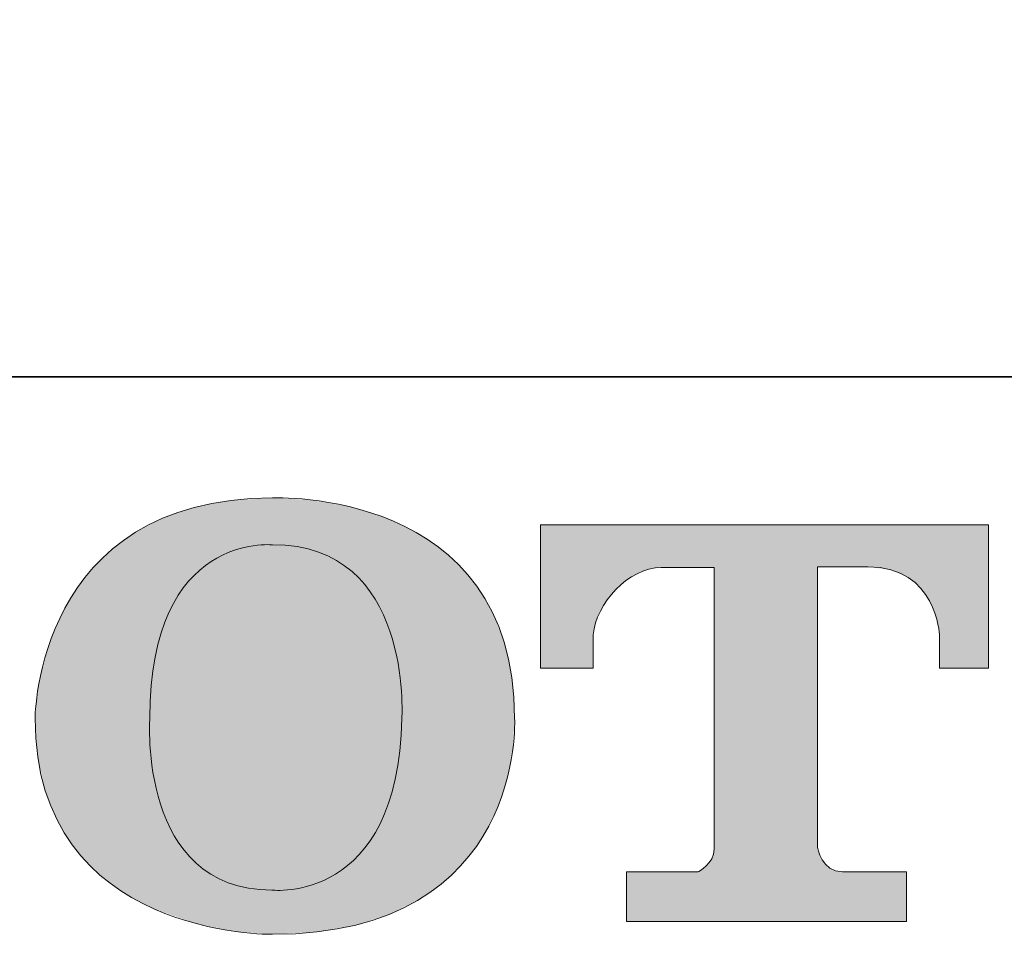
# Model space of a CAD drawing. Units: inches. Extents: x -313 to 798, y -713 to 77.
# Drawn here: x -270 to -217, y -711 to -662 of the extents above; entities that cross this region are included whole.
import ezdxf

# ---------------------------------------------------------------- set-up
doc = ezdxf.new("R2010")
doc.units = ezdxf.units.IN
doc.header["$MEASUREMENT"] = 0
doc.layers.add('图层 1', color=7, linetype='Continuous')

msp = doc.modelspace()

# ---------------------------------------------------------------- linework, layer by layer
at = {"layer": '图层 1', "color": 7, "lineweight": 35}
for points in [[(797.64, -681.095), (-309.912, -681.095), (-309.912, 36.301), (797.64, 36.301), (797.64, -681.095), (797.64, -681.095)], [(797.64, -681.095), (-309.91, -681.095), (-309.91, 36.301), (797.64, 36.301), (797.64, -681.095), (797.64, -681.095)]]:
    msp.add_lwpolyline(points, dxfattribs=at)
at = {"layer": '图层 1', "color": 7, "lineweight": 0}
for points in [[(-243.451, -699.24), (-243.451, -686.931), (-256.331, -687.53), (-256.331, -687.53)], [(-256.331, -687.53), (-268.934, -687.53), (-268.953, -699.24), (-268.953, -699.24)], [(-242.078, -696.587), (-242.078, -696.587), (-242.078, -688.958), (-242.078, -688.958)], [(-242.078, -688.958), (-242.078, -688.958), (-218.244, -688.958), (-218.244, -688.958)], [(-218.244, -688.958), (-218.244, -688.958), (-218.244, -696.587), (-218.244, -696.587)], [(-262.854, -699.24), (-262.854, -689.318), (-256.331, -690.027), (-256.331, -690.027)], [(-256.331, -690.027), (-248.85, -689.972), (-249.449, -699.24), (-249.449, -699.24)], [(-224.665, -691.197), (-224.665, -691.197), (-227.346, -691.197), (-227.346, -691.197)], [(-227.346, -691.197), (-227.346, -691.197), (-227.346, -706.113), (-227.346, -706.113)], [(-220.86, -694.809), (-220.86, -694.809), (-220.998, -691.197), (-224.665, -691.197)], [(-239.277, -694.809), (-239.277, -694.809), (-239.277, -696.578), (-239.277, -696.578)], [(-220.86, -696.587), (-220.86, -696.587), (-220.86, -694.809), (-220.86, -694.809)], [(-239.277, -696.578), (-239.277, -696.578), (-242.078, -696.587), (-242.078, -696.587)], [(-218.244, -696.587), (-218.244, -696.587), (-220.86, -696.587), (-220.86, -696.587)], [(-268.953, -699.24), (-268.953, -710.941), (-256.331, -710.729), (-256.331, -710.729)], [(-256.359, -708.38), (-263.508, -708.38), (-262.854, -699.24), (-262.854, -699.24)], [(-249.449, -699.24), (-249.624, -709.154), (-256.359, -708.38), (-256.359, -708.38)], [(-256.331, -710.729), (-242.834, -710.729), (-243.451, -699.24), (-243.451, -699.24)], [(-227.346, -706.113), (-227.346, -706.113), (-227.125, -707.412), (-226.01, -707.412)], [(-237.508, -710.047), (-237.508, -710.047), (-237.508, -707.412), (-237.508, -707.412)], [(-237.508, -707.412), (-237.508, -707.412), (-233.694, -707.412), (-233.694, -707.412)], [(-226.01, -707.412), (-226.01, -707.412), (-222.611, -707.412), (-222.611, -707.412)], [(-222.611, -707.412), (-222.611, -707.412), (-222.611, -710.047), (-222.611, -710.047)], [(-222.611, -710.047), (-222.611, -710.047), (-237.508, -710.047), (-237.508, -710.047)]]:
    msp.add_open_spline(points, degree=3, dxfattribs=at)
for points, knots in [([(-232.837, -691.234), (-232.837, -691.234), (-233.897, -691.234), (-235.657, -691.234), (-237.416, -691.234), (-239.121, -693.15), (-239.277, -694.809)], [16, 16, 16, 16, 17, 17, 17, 18, 18, 18, 18]), ([(-233.694, -707.412), (-233.694, -707.412), (-232.837, -706.961), (-232.837, -706.205), (-232.837, -705.441), (-232.837, -691.234), (-232.837, -691.234)], [14, 14, 14, 14, 15, 15, 15, 16, 16, 16, 16])]:
    msp.add_open_spline(points, degree=3, knots=knots, dxfattribs=at)
at = {"layer": '图层 1', "color": 7}
for points in [[(-260.492, -710.121), (-262.176, -688.611), (-260.492, -688.033)], [(-260.325, -710.179), (-260.492, -688.033), (-260.325, -688.001)], [(-260.492, -710.121), (-260.492, -688.033), (-260.325, -710.179)], [(-258.55, -710.53), (-260.325, -688.001), (-258.55, -687.662)], [(-260.325, -710.179), (-260.325, -688.001), (-258.55, -710.53)], [(-258.303, -710.579), (-258.55, -687.662), (-258.303, -687.647)], [(-258.55, -710.53), (-258.55, -687.662), (-258.303, -710.579)], [(-256.331, -710.729), (-258.303, -687.647), (-256.331, -687.53)], [(-258.303, -710.579), (-258.303, -687.647), (-256.331, -710.729)], [(-262.642, -709.372), (-263.62, -689.36), (-262.642, -688.853)], [(-262.176, -709.535), (-262.642, -688.853), (-262.176, -688.611)], [(-262.642, -709.372), (-262.642, -688.853), (-262.176, -709.535)], [(-262.176, -709.535), (-262.176, -688.611), (-260.492, -710.121)], [(-224.665, -691.197), (-224.665, -688.958), (-223.449, -691.352)], [(-223.449, -691.352), (-223.449, -688.958), (-222.611, -691.723)], [(-222.611, -691.723), (-222.611, -688.958), (-222.524, -691.761)], [(-222.524, -691.761), (-222.524, -688.958), (-221.85, -692.34)], [(-221.85, -692.34), (-221.85, -688.958), (-221.388, -693.003)], [(-221.388, -693.003), (-221.388, -688.958), (-221.097, -693.666)], [(-221.097, -693.666), (-221.097, -688.958), (-220.939, -694.244)], [(-220.939, -694.244), (-220.939, -688.958), (-220.86, -694.809)], [(-263.819, -708.772), (-264.843, -690.246), (-263.819, -689.504)], [(-263.62, -708.874), (-263.819, -689.504), (-263.62, -689.36)], [(-263.819, -708.772), (-263.819, -689.504), (-263.62, -708.874)], [(-263.62, -708.874), (-263.62, -689.36), (-262.642, -709.372)], [(-257.61, -708.277), (-258.395, -690.326), (-257.61, -690.135)], [(-257.35, -708.298), (-257.61, -690.135), (-257.35, -690.071)], [(-257.61, -708.277), (-257.61, -690.135), (-257.35, -708.298)], [(-256.359, -708.38), (-257.35, -690.071), (-256.359, -690.028)], [(-257.35, -708.298), (-257.35, -690.071), (-256.359, -708.38)], [(-256.331, -708.379), (-256.359, -690.028), (-256.331, -690.027)], [(-264.959, -708.017), (-265.863, -691.235), (-264.959, -690.359)], [(-264.843, -708.094), (-264.959, -690.359), (-264.843, -690.246)], [(-264.959, -708.017), (-264.959, -690.359), (-264.843, -708.094)], [(-264.843, -708.094), (-264.843, -690.246), (-263.819, -708.772)], [(-258.984, -707.843), (-259.592, -690.913), (-258.984, -690.569)], [(-258.69, -707.987), (-258.984, -690.569), (-258.69, -690.448)], [(-258.984, -707.843), (-258.984, -690.569), (-258.69, -707.987)], [(-258.395, -708.066), (-258.69, -690.448), (-258.395, -690.326)], [(-258.69, -707.987), (-258.69, -690.448), (-258.395, -708.066)], [(-258.395, -708.066), (-258.395, -690.326), (-257.61, -708.277)], [(-259.613, -707.536), (-260.201, -691.372), (-259.613, -690.928)], [(-259.592, -707.546), (-259.613, -690.928), (-259.592, -690.913)], [(-259.613, -707.536), (-259.613, -690.928), (-259.592, -707.546)], [(-259.592, -707.546), (-259.592, -690.913), (-258.984, -707.843)], [(-266.025, -707.09), (-266.699, -692.293), (-266.025, -691.441)], [(-265.863, -707.231), (-266.025, -691.441), (-265.863, -691.235)], [(-266.025, -707.09), (-266.025, -691.441), (-265.863, -707.231)], [(-265.863, -707.231), (-265.863, -691.235), (-264.959, -708.017)], [(-260.39, -706.952), (-260.79, -691.965), (-260.39, -691.562)], [(-260.201, -707.094), (-260.39, -691.562), (-260.201, -691.372)], [(-260.39, -706.952), (-260.39, -691.562), (-260.201, -707.094)], [(-260.201, -707.094), (-260.201, -691.372), (-259.613, -707.536)], [(-260.79, -706.521), (-261.033, -692.292), (-260.79, -691.965)], [(-260.79, -706.521), (-260.79, -691.965), (-260.39, -706.952)], [(-266.981, -705.972), (-267.368, -693.385), (-266.981, -692.753)], [(-266.699, -706.302), (-266.981, -692.753), (-266.699, -692.293)], [(-266.981, -705.972), (-266.981, -692.753), (-266.699, -706.302)], [(-266.699, -706.302), (-266.699, -692.293), (-266.025, -707.09)], [(-261.341, -705.805), (-261.555, -693.101), (-261.341, -692.707)], [(-261.033, -706.26), (-261.341, -692.707), (-261.033, -692.292)], [(-261.341, -705.805), (-261.341, -692.707), (-261.033, -706.26)], [(-261.033, -706.26), (-261.033, -692.292), (-260.79, -706.521)], [(-261.555, -705.488), (-261.835, -693.615), (-261.555, -693.101)], [(-261.555, -705.488), (-261.555, -693.101), (-261.341, -705.805)], [(-267.368, -705.335), (-267.788, -694.264), (-267.368, -693.385)], [(-267.368, -705.335), (-267.368, -693.385), (-266.981, -705.972)], [(-261.835, -704.931), (-261.969, -693.967), (-261.835, -693.615)], [(-261.835, -704.931), (-261.835, -693.615), (-261.555, -705.488)], [(-267.788, -704.645), (-267.89, -694.477), (-267.788, -694.264)], [(-267.788, -704.645), (-267.788, -694.264), (-267.368, -705.335)], [(-261.969, -704.662), (-262.252, -694.705), (-261.969, -693.967)], [(-261.969, -704.662), (-261.969, -693.967), (-261.835, -704.931)], [(-267.89, -704.391), (-268.282, -695.535), (-267.89, -694.477)], [(-267.89, -704.391), (-267.89, -694.477), (-267.788, -704.645)], [(-262.287, -703.81), (-262.573, -695.995), (-262.287, -694.847)], [(-262.252, -703.905), (-262.287, -694.847), (-262.252, -694.705)], [(-262.287, -703.81), (-262.287, -694.847), (-262.252, -703.905)], [(-262.252, -703.905), (-262.252, -694.705), (-261.969, -704.662)], [(-268.282, -703.413), (-268.411, -696.046), (-268.282, -695.535)], [(-268.282, -703.413), (-268.282, -695.535), (-267.89, -704.391)], [(-268.411, -703.093), (-268.753, -697.411), (-268.411, -696.046)], [(-268.411, -703.093), (-268.411, -696.046), (-268.282, -703.413)], [(-262.573, -702.598), (-262.684, -696.797), (-262.573, -695.995)], [(-262.573, -702.598), (-262.573, -695.995), (-262.287, -703.81)], [(-262.684, -702.132), (-262.781, -697.502), (-262.684, -696.797)], [(-262.684, -702.132), (-262.684, -696.797), (-262.573, -702.598)], [(-268.753, -701.558), (-268.811, -697.942), (-268.753, -697.411)], [(-268.753, -701.558), (-268.753, -697.411), (-268.411, -703.093)], [(-268.811, -701.297), (-268.953, -699.24), (-268.811, -697.942)], [(-268.811, -701.297), (-268.811, -697.942), (-268.753, -701.558)], [(-262.781, -701.25), (-262.844, -699.015), (-262.781, -697.502)], [(-262.781, -701.25), (-262.781, -697.502), (-262.684, -702.132)], [(-262.844, -700.668), (-262.854, -699.24), (-262.844, -699.015)], [(-262.844, -700.668), (-262.844, -699.015), (-262.781, -701.25)], [(-232.837, -710.047), (-232.971, -706.713), (-232.837, -706.205)], [(-232.971, -710.047), (-233.266, -707.092), (-232.971, -706.713)], [(-233.266, -710.047), (-233.694, -707.412), (-233.266, -707.092)]]:
    msp.add_solid(points, dxfattribs=at)
at = {"layer": '图层 1', "color": 7, "extrusion": (0, 0, -1)}
for points in [[(256.331, -710.729), (256.331, -687.53), (254.318, -710.619)], [(254.318, -710.619), (256.331, -687.53), (254.318, -687.629)], [(254.318, -710.619), (254.318, -687.629), (253.962, -710.6)], [(253.962, -710.6), (254.318, -687.629), (253.962, -687.691)], [(253.962, -710.6), (253.962, -687.691), (252.256, -710.298)], [(252.256, -710.298), (253.962, -687.691), (252.256, -687.99)], [(252.256, -710.298), (252.256, -687.99), (251.902, -710.235)], [(251.902, -710.235), (252.256, -687.99), (251.902, -688.089)], [(251.902, -710.235), (251.902, -688.089), (251.092, -709.976)], [(251.092, -709.976), (251.902, -688.089), (251.092, -688.317)], [(251.092, -709.976), (251.092, -688.317), (250.13, -709.669)], [(250.13, -709.669), (251.092, -688.317), (250.13, -688.679)], [(250.13, -709.669), (250.13, -688.679), (249.891, -709.552)], [(249.891, -709.552), (250.13, -688.679), (249.891, -688.769)], [(249.891, -709.552), (249.891, -688.769), (248.69, -708.966)], [(248.69, -708.966), (249.891, -688.769), (248.69, -689.366)], [(242.078, -696.587), (242.078, -688.958), (239.277, -696.578)], [(239.277, -696.578), (242.078, -688.958), (239.277, -688.958)], [(239.277, -694.809), (239.277, -688.958), (239.149, -694.179)], [(239.149, -694.179), (239.277, -688.958), (239.149, -688.958)], [(239.149, -694.179), (239.149, -688.958), (238.893, -693.551)], [(238.893, -693.551), (239.149, -688.958), (238.893, -688.958)], [(238.893, -693.551), (238.893, -688.958), (238.527, -692.949)], [(238.527, -692.949), (238.893, -688.958), (238.527, -688.958)], [(238.527, -692.949), (238.527, -688.958), (238.068, -692.399)], [(238.068, -692.399), (238.527, -688.958), (238.068, -688.958)], [(238.068, -692.399), (238.068, -688.958), (237.534, -691.928)], [(237.534, -691.928), (238.068, -688.958), (237.534, -688.958)], [(237.534, -691.928), (237.534, -688.958), (237.508, -691.912)], [(237.508, -691.912), (237.534, -688.958), (237.508, -688.958)], [(237.508, -691.912), (237.508, -688.958), (236.943, -691.559)], [(236.943, -691.559), (237.508, -688.958), (236.943, -688.958)], [(236.943, -691.559), (236.943, -688.958), (236.311, -691.32)], [(236.311, -691.32), (236.943, -688.958), (236.311, -688.958)], [(236.311, -691.32), (236.311, -688.958), (235.657, -691.234)], [(235.657, -691.234), (236.311, -688.958), (235.657, -688.958)], [(235.657, -691.234), (235.657, -688.958), (233.694, -691.234)], [(233.694, -691.234), (235.657, -688.958), (233.694, -688.958)], [(233.694, -691.234), (233.694, -688.958), (233.266, -691.234)], [(233.266, -691.234), (233.694, -688.958), (233.266, -688.958)], [(233.266, -691.234), (233.266, -688.958), (232.971, -691.234)], [(232.971, -691.234), (233.266, -688.958), (232.971, -688.958)], [(232.971, -691.234), (232.971, -688.958), (232.837, -691.234)], [(232.837, -691.234), (232.971, -688.958), (232.837, -688.958)], [(232.837, -710.047), (232.837, -688.958), (227.346, -710.047)], [(227.346, -710.047), (232.837, -688.958), (227.346, -688.958)], [(227.346, -691.197), (227.346, -688.958), (227.096, -691.197)], [(227.096, -691.197), (227.346, -688.958), (227.096, -688.958)], [(227.096, -691.197), (227.096, -688.958), (226.689, -691.197)], [(226.689, -691.197), (227.096, -688.958), (226.689, -688.958)], [(226.689, -691.197), (226.689, -688.958), (226.388, -691.197)], [(226.388, -691.197), (226.689, -688.958), (226.388, -688.958)], [(226.388, -691.197), (226.388, -688.958), (226.01, -691.197)], [(226.01, -691.197), (226.388, -688.958), (226.01, -688.958)], [(226.01, -691.197), (226.01, -688.958), (224.665, -691.197)], [(224.665, -691.197), (226.01, -688.958), (224.665, -688.958)], [(223.449, -691.352), (224.665, -688.958), (223.449, -688.958)], [(222.611, -691.723), (223.449, -688.958), (222.611, -688.958)], [(222.524, -691.761), (222.611, -688.958), (222.524, -688.958)], [(221.85, -692.34), (222.524, -688.958), (221.85, -688.958)], [(221.388, -693.003), (221.85, -688.958), (221.388, -688.958)], [(221.097, -693.666), (221.388, -688.958), (221.097, -688.958)], [(220.939, -694.244), (221.097, -688.958), (220.939, -688.958)], [(220.86, -694.809), (220.939, -688.958), (220.86, -688.958)], [(220.86, -696.587), (220.86, -688.958), (218.244, -696.587)], [(218.244, -696.587), (220.86, -688.958), (218.244, -688.958)], [(248.69, -708.966), (248.69, -689.366), (248.624, -708.934)], [(248.624, -708.934), (248.69, -689.366), (248.624, -689.408)], [(248.624, -708.934), (248.624, -689.408), (247.526, -708.177)], [(247.526, -708.177), (248.624, -689.408), (247.526, -690.126)], [(256.359, -708.38), (256.359, -690.028), (256.331, -708.379)], [(256.331, -708.379), (256.331, -690.027), (255.303, -708.346)], [(255.303, -708.346), (256.331, -690.027), (255.303, -690.101)], [(255.303, -708.346), (255.303, -690.101), (255.021, -708.282)], [(255.021, -708.282), (255.303, -690.101), (255.021, -690.121)], [(255.021, -708.282), (255.021, -690.121), (254.218, -708.102)], [(254.218, -708.102), (255.021, -690.121), (254.218, -690.324)], [(247.526, -708.177), (247.526, -690.126), (247.363, -708.064)], [(247.363, -708.064), (247.526, -690.126), (247.363, -690.268)], [(254.218, -708.102), (254.218, -690.324), (253.887, -707.974)], [(253.887, -707.974), (254.218, -690.324), (253.887, -690.407)], [(253.887, -707.974), (253.887, -690.407), (253.605, -707.864)], [(253.605, -707.864), (253.887, -690.407), (253.605, -690.538)], [(253.605, -707.864), (253.605, -690.538), (252.969, -707.527)], [(252.969, -707.527), (253.605, -690.538), (252.969, -690.833)], [(247.363, -708.064), (247.363, -690.268), (246.438, -707.2)], [(246.438, -707.2), (247.363, -690.268), (246.438, -691.07)], [(252.969, -707.527), (252.969, -690.833), (252.918, -707.491)], [(252.918, -707.491), (252.969, -690.833), (252.918, -690.857)], [(252.918, -707.491), (252.918, -690.857), (252.332, -707.074)], [(252.332, -707.074), (252.918, -690.857), (252.332, -691.277)], [(246.438, -707.2), (246.438, -691.07), (246.324, -707.094)], [(246.324, -707.094), (246.438, -691.07), (246.324, -691.204)], [(252.332, -707.074), (252.332, -691.277), (252.099, -706.855)], [(252.099, -706.855), (252.332, -691.277), (252.099, -691.443)], [(252.099, -706.855), (252.099, -691.443), (251.712, -706.488)], [(251.712, -706.488), (252.099, -691.443), (251.712, -691.84)], [(246.324, -707.094), (246.324, -691.204), (245.487, -706.056)], [(245.487, -706.056), (246.324, -691.204), (245.487, -692.19)], [(251.712, -706.488), (251.712, -691.84), (251.42, -706.12)], [(251.42, -706.12), (251.712, -691.84), (251.42, -692.139)], [(251.42, -706.12), (251.42, -692.139), (251.129, -705.753)], [(251.129, -705.753), (251.42, -692.139), (251.129, -692.548)], [(245.487, -706.056), (245.487, -692.19), (245.463, -706.018)], [(245.463, -706.018), (245.487, -692.19), (245.463, -692.218)], [(245.463, -706.018), (245.463, -692.218), (244.829, -704.985)], [(244.829, -704.985), (245.463, -692.218), (244.829, -693.273)], [(251.129, -705.753), (251.129, -692.548), (250.866, -705.302)], [(250.866, -705.302), (251.129, -692.548), (250.866, -692.918)], [(250.866, -705.302), (250.866, -692.918), (250.602, -704.85)], [(250.602, -704.85), (250.866, -692.918), (250.602, -693.416)], [(244.829, -704.985), (244.829, -693.273), (244.64, -704.577)], [(244.64, -704.577), (244.829, -693.273), (244.64, -693.589)], [(250.602, -704.85), (250.602, -693.416), (250.425, -704.423)], [(250.425, -704.423), (250.602, -693.416), (250.425, -693.751)], [(250.425, -704.423), (250.425, -693.751), (250.151, -703.765)], [(250.151, -703.765), (250.425, -693.751), (250.151, -694.443)], [(244.64, -704.577), (244.64, -693.589), (244.33, -703.913)], [(244.33, -703.913), (244.64, -693.589), (244.33, -694.375)], [(250.151, -703.765), (250.151, -694.443), (250.084, -703.523)], [(250.084, -703.523), (250.151, -694.443), (250.084, -694.613)], [(250.084, -703.523), (250.084, -694.613), (249.796, -702.479)], [(249.796, -702.479), (250.084, -694.613), (249.796, -695.75)], [(244.33, -703.913), (244.33, -694.375), (244.004, -702.981)], [(244.004, -702.981), (244.33, -694.375), (244.004, -695.203)], [(244.004, -702.981), (244.004, -695.203), (243.967, -702.875)], [(243.967, -702.875), (244.004, -695.203), (243.967, -695.373)], [(243.967, -702.875), (243.967, -695.373), (243.596, -701.174)], [(243.596, -701.174), (243.967, -695.373), (243.596, -697.08)], [(249.796, -702.479), (249.796, -695.75), (249.654, -701.592)], [(249.654, -701.592), (249.796, -695.75), (249.654, -696.311)], [(249.654, -701.592), (249.654, -696.311), (249.555, -700.977)], [(249.555, -700.977), (249.654, -696.311), (249.555, -697.115)], [(249.555, -700.977), (249.555, -697.115), (249.472, -699.621)], [(249.472, -699.621), (249.555, -697.115), (249.472, -697.793)], [(243.596, -701.174), (243.596, -697.08), (243.565, -701.035)], [(243.565, -701.035), (243.596, -697.08), (243.565, -697.531)], [(249.472, -699.621), (249.472, -697.793), (249.449, -699.24)], [(243.565, -701.035), (243.565, -697.531), (243.451, -699.24)], [(227.346, -710.047), (227.346, -706.113), (227.096, -710.047)], [(227.096, -710.047), (227.346, -706.113), (227.096, -706.763)], [(232.971, -710.047), (232.971, -706.713), (232.837, -710.047)], [(227.096, -710.047), (227.096, -706.763), (226.689, -710.047)], [(226.689, -710.047), (227.096, -706.763), (226.689, -707.209)], [(237.508, -710.047), (237.508, -707.412), (236.943, -710.047)], [(236.943, -710.047), (237.508, -707.412), (236.943, -707.412)], [(236.943, -710.047), (236.943, -707.412), (236.311, -710.047)], [(236.311, -710.047), (236.943, -707.412), (236.311, -707.412)], [(236.311, -710.047), (236.311, -707.412), (235.657, -710.047)], [(235.657, -710.047), (236.311, -707.412), (235.657, -707.412)], [(235.657, -710.047), (235.657, -707.412), (233.694, -710.047)], [(233.694, -710.047), (235.657, -707.412), (233.694, -707.412)], [(233.694, -710.047), (233.694, -707.412), (233.266, -710.047)], [(233.266, -710.047), (233.266, -707.092), (232.971, -710.047)], [(226.689, -710.047), (226.689, -707.209), (226.388, -710.047)], [(226.388, -710.047), (226.689, -707.209), (226.388, -707.356)], [(226.388, -710.047), (226.388, -707.356), (226.01, -710.047)], [(226.01, -710.047), (226.388, -707.356), (226.01, -707.412)], [(226.01, -710.047), (226.01, -707.412), (224.665, -710.047)], [(224.665, -710.047), (226.01, -707.412), (224.665, -707.412)], [(224.665, -710.047), (224.665, -707.412), (223.449, -710.047)], [(223.449, -710.047), (224.665, -707.412), (223.449, -707.412)], [(223.449, -710.047), (223.449, -707.412), (222.611, -710.047)], [(222.611, -710.047), (223.449, -707.412), (222.611, -707.412)]]:
    msp.add_solid(points, dxfattribs=at)

doc.saveas('drawing.dxf')
